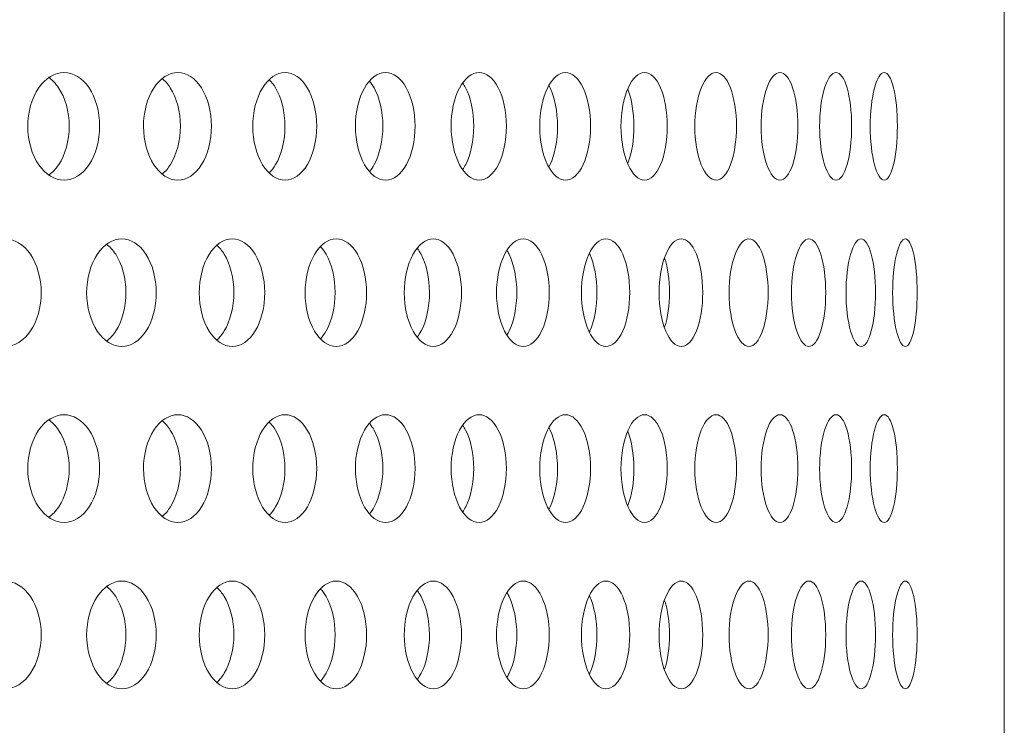
# Model space of a CAD drawing. Units: millimetres. Extents: x 0 to 287, y -29 to 204.
# Drawn here: x 129 to 133, y 131 to 134 of the extents above; entities that cross this region are included whole.
import ezdxf

# ---------------------------------------------------------------- set-up
doc = ezdxf.new("R2010")
doc.units = ezdxf.units.MM
doc.layers.add('C-23G-CHAPA_CUBO', color=7, linetype='Continuous')
doc.layers.add('Default', color=7, linetype='Continuous')

# ---------------------------------------------------------------- blocks, each defined once
blk = doc.blocks.new('SE')
at = {"layer": 'C-23G-CHAPA_CUBO', "color": 7, "linetype": 'Continuous', "lineweight": 9}
blk.add_line((133.0284, 126.9136), (133.0284, 146.4212), dxfattribs=at)
for points, knots in [([(128.7533, 133.7067), (128.7108, 133.7067), (128.6688, 133.7321), (128.6071, 133.8217), (128.5883, 133.8863), (128.5881, 134.016), (128.6065, 134.0804), (128.6686, 134.1713), (128.7109, 134.1965), (128.7949, 134.1969), (128.8369, 134.1714), (128.8969, 134.0821), (128.915, 134.0178), (128.9153, 133.8871), (128.8974, 133.8225), (128.8375, 133.7324), (128.7959, 133.7067), (128.7533, 133.7067)], [0, 0, 0, 0, 0.125, 0.125, 0.25, 0.25, 0.375, 0.375, 0.5, 0.5, 0.625, 0.625, 0.75, 0.75, 0.875, 0.875, 1, 1, 1, 1]), ([(128.682, 134.1745), (128.6991, 134.1628), (128.7149, 134.1467), (128.7584, 134.0822), (128.7767, 134.0178), (128.7769, 133.8871), (128.759, 133.8224), (128.716, 133.758), (128.7009, 133.7422), (128.6845, 133.7305)], [0.5692926, 0.5692926, 0.5692926, 0.5692926, 0.625, 0.625, 0.75, 0.75, 0.875, 0.875, 0.928742, 0.928742, 0.928742, 0.928742]), ([(129.2707, 133.7067), (129.2305, 133.7067), (129.1908, 133.7321), (129.1324, 133.8217), (129.1146, 133.8863), (129.1144, 134.016), (129.1318, 134.0804), (129.1906, 134.1713), (129.2305, 134.1965), (129.31, 134.1969), (129.3496, 134.1714), (129.4063, 134.0821), (129.4234, 134.0178), (129.4237, 133.8871), (129.4068, 133.8225), (129.3502, 133.7324), (129.3109, 133.7067), (129.2707, 133.7067)], [0, 0, 0, 0, 0.125, 0.125, 0.25, 0.25, 0.375, 0.375, 0.5, 0.5, 0.625, 0.625, 0.75, 0.75, 0.875, 0.875, 1, 1, 1, 1]), ([(129.1991, 134.1695), (129.2128, 134.1584), (129.2255, 134.144), (129.2649, 134.0822), (129.2821, 134.0178), (129.2823, 133.8871), (129.2654, 133.8224), (129.2264, 133.7606), (129.2142, 133.7464), (129.201, 133.7353)], [0.5767715, 0.5767715, 0.5767715, 0.5767715, 0.625, 0.625, 0.75, 0.75, 0.875, 0.875, 0.9217234, 0.9217234, 0.9217234, 0.9217234]), ([(129.7584, 133.7067), (129.7206, 133.7067), (129.6832, 133.7321), (129.6283, 133.8217), (129.6115, 133.8863), (129.6113, 134.016), (129.6277, 134.0804), (129.6831, 134.1713), (129.7206, 134.1965), (129.7953, 134.1969), (129.8325, 134.1714), (129.8857, 134.0821), (129.9018, 134.0178), (129.902, 133.8871), (129.8862, 133.8225), (129.833, 133.7324), (129.7961, 133.7067), (129.7584, 133.7067)], [0, 0, 0, 0, 0.125, 0.125, 0.25, 0.25, 0.375, 0.375, 0.5, 0.5, 0.625, 0.625, 0.75, 0.75, 0.875, 0.875, 1, 1, 1, 1]), ([(130.2153, 133.7067), (130.18, 133.7067), (130.1451, 133.7321), (130.0937, 133.8217), (130.078, 133.8863), (130.0778, 134.016), (130.0932, 134.0804), (130.1449, 134.1713), (130.18, 134.1965), (130.2498, 134.1969), (130.2845, 134.1714), (130.3341, 134.0821), (130.3491, 134.0178), (130.3493, 133.8871), (130.3346, 133.8225), (130.285, 133.7324), (130.2506, 133.7067), (130.2153, 133.7067)], [0, 0, 0, 0, 0.125, 0.125, 0.25, 0.25, 0.375, 0.375, 0.5, 0.5, 0.625, 0.625, 0.75, 0.75, 0.875, 0.875, 1, 1, 1, 1]), ([(130.6406, 133.7067), (130.6079, 133.7067), (130.5754, 133.7321), (130.5277, 133.8217), (130.5131, 133.8863), (130.513, 134.016), (130.5272, 134.0804), (130.5753, 134.1713), (130.6079, 134.1965), (130.6725, 134.1969), (130.7047, 134.1714), (130.7506, 134.0821), (130.7645, 134.0178), (130.7647, 133.8871), (130.751, 133.8225), (130.7052, 133.7324), (130.6733, 133.7067), (130.6406, 133.7067)], [0, 0, 0, 0, 0.125, 0.125, 0.25, 0.25, 0.375, 0.375, 0.5, 0.5, 0.625, 0.625, 0.75, 0.75, 0.875, 0.875, 1, 1, 1, 1]), ([(131.0333, 133.7067), (131.0032, 133.7067), (130.9733, 133.7321), (130.9294, 133.8217), (130.9159, 133.8863), (130.9158, 134.016), (130.9289, 134.0804), (130.9732, 134.1713), (131.0032, 134.1965), (131.0627, 134.1969), (131.0922, 134.1714), (131.1344, 134.0821), (131.147, 134.0178), (131.1472, 133.8871), (131.1347, 133.8225), (131.0926, 133.7324), (131.0634, 133.7067), (131.0333, 133.7067)], [0, 0, 0, 0, 0.125, 0.125, 0.25, 0.25, 0.375, 0.375, 0.5, 0.5, 0.625, 0.625, 0.75, 0.75, 0.875, 0.875, 1, 1, 1, 1]), ([(131.3926, 133.7067), (131.3652, 133.7067), (131.338, 133.7321), (131.2979, 133.8217), (131.2856, 133.8863), (131.2855, 134.016), (131.2975, 134.0804), (131.3379, 134.1713), (131.3653, 134.1965), (131.4194, 134.1969), (131.4462, 134.1714), (131.4845, 134.0821), (131.496, 134.0178), (131.4962, 133.8871), (131.4848, 133.8225), (131.4466, 133.7324), (131.42, 133.7067), (131.3926, 133.7067)], [0, 0, 0, 0, 0.125, 0.125, 0.25, 0.25, 0.375, 0.375, 0.5, 0.5, 0.625, 0.625, 0.75, 0.75, 0.875, 0.875, 1, 1, 1, 1]), ([(131.7178, 133.7067), (131.6932, 133.7067), (131.6687, 133.7321), (131.6325, 133.8217), (131.6214, 133.8863), (131.6213, 134.016), (131.6321, 134.0804), (131.6686, 134.1713), (131.6932, 134.1965), (131.7419, 134.1969), (131.766, 134.1714), (131.8003, 134.0821), (131.8106, 134.0178), (131.8108, 133.8871), (131.8006, 133.8225), (131.7663, 133.7324), (131.7425, 133.7067), (131.7178, 133.7067)], [0, 0, 0, 0, 0.125, 0.125, 0.25, 0.25, 0.375, 0.375, 0.5, 0.5, 0.625, 0.625, 0.75, 0.75, 0.875, 0.875, 1, 1, 1, 1]), ([(132.0083, 133.7067), (131.9864, 133.7067), (131.9647, 133.7321), (131.9325, 133.8217), (131.9226, 133.8863), (131.9225, 134.016), (131.9322, 134.0804), (131.9646, 134.1713), (131.9865, 134.1965), (132.0296, 134.1969), (132.0509, 134.1714), (132.0812, 134.0821), (132.0902, 134.0178), (132.0904, 133.8871), (132.0814, 133.8225), (132.0512, 133.7324), (132.0301, 133.7067), (132.0083, 133.7067)], [0, 0, 0, 0, 0.125, 0.125, 0.25, 0.25, 0.375, 0.375, 0.5, 0.5, 0.625, 0.625, 0.75, 0.75, 0.875, 0.875, 1, 1, 1, 1]), ([(132.2633, 133.7067), (132.2443, 133.7067), (132.2253, 133.7321), (132.1972, 133.8217), (132.1886, 133.8863), (132.1885, 134.016), (132.1969, 134.0804), (132.2252, 134.1713), (132.2443, 134.1965), (132.2818, 134.1969), (132.3003, 134.1714), (132.3265, 134.0821), (132.3343, 134.0178), (132.3344, 133.8871), (132.3267, 133.8225), (132.3005, 133.7324), (132.2822, 133.7067), (132.2633, 133.7067)], [0, 0, 0, 0, 0.125, 0.125, 0.25, 0.25, 0.375, 0.375, 0.5, 0.5, 0.625, 0.625, 0.75, 0.75, 0.875, 0.875, 1, 1, 1, 1]), ([(132.4823, 133.7067), (132.4663, 133.7067), (132.4501, 133.7321), (132.4262, 133.8217), (132.4188, 133.8863), (132.4187, 134.016), (132.4259, 134.0804), (132.4501, 134.1713), (132.4663, 134.1965), (132.498, 134.1969), (132.5136, 134.1714), (132.5357, 134.0821), (132.5422, 134.0178), (132.5423, 133.8871), (132.5359, 133.8225), (132.5138, 133.7324), (132.4984, 133.7067), (132.4823, 133.7067)], [0, 0, 0, 0, 0.125, 0.125, 0.25, 0.25, 0.375, 0.375, 0.5, 0.5, 0.625, 0.625, 0.75, 0.75, 0.875, 0.875, 1, 1, 1, 1]), ([(129.6865, 134.1634), (129.6968, 134.1533), (129.7064, 134.141), (129.7416, 134.0822), (129.7577, 134.0178), (129.758, 133.8871), (129.7421, 133.8224), (129.7071, 133.7634), (129.6978, 133.7512), (129.6878, 133.7412)], [0.5851484, 0.5851484, 0.5851484, 0.5851484, 0.625, 0.625, 0.75, 0.75, 0.875, 0.875, 0.9138941, 0.9138941, 0.9138941, 0.9138941]), ([(130.143, 134.1559), (130.1501, 134.1474), (130.1567, 134.1377), (130.1877, 134.0822), (130.2027, 134.0178), (130.2029, 133.8871), (130.1881, 133.8224), (130.157, 133.7661), (130.1502, 133.7561), (130.1429, 133.7473)], [0.5945859, 0.5945859, 0.5945859, 0.5945859, 0.625, 0.625, 0.75, 0.75, 0.875, 0.875, 0.9062763, 0.9062763, 0.9062763, 0.9062763]), ([(130.5667, 134.1476), (130.5711, 134.1412), (130.5752, 134.1343), (130.6021, 134.0822), (130.616, 134.0178), (130.6162, 133.8871), (130.6025, 133.8224), (130.5753, 133.7692), (130.5708, 133.7616), (130.5661, 133.7548)], [0.6040339, 0.6040339, 0.6040339, 0.6040339, 0.625, 0.625, 0.75, 0.75, 0.875, 0.875, 0.8977485, 0.8977485, 0.8977485, 0.8977485]), ([(130.9578, 134.1369), (130.9596, 134.1337), (130.9613, 134.1303), (130.9841, 134.0822), (130.9968, 134.0178), (130.997, 133.8871), (130.9845, 133.8224), (130.9614, 133.7734), (130.9595, 133.7695), (130.9575, 133.7659)], [0.6152203, 0.6152203, 0.6152203, 0.6152203, 0.625, 0.625, 0.75, 0.75, 0.875, 0.875, 0.8861097, 0.8861097, 0.8861097, 0.8861097]), ([(131.3162, 134.1203), (131.3339, 134.0761), (131.3444, 134.0147), (131.3445, 133.8904), (131.3343, 133.829), (131.3168, 133.7844)], [0.6309095, 0.6309095, 0.6309095, 0.6309095, 0.75, 0.75, 0.8686543, 0.8686543, 0.8686543, 0.8686543]), ([(128.4841, 132.9502), (128.4406, 132.9502), (128.3976, 132.9758), (128.3347, 133.0655), (128.3157, 133.13), (128.3155, 133.2593), (128.3341, 133.3236), (128.3975, 133.4146), (128.4406, 133.44), (128.5267, 133.4403), (128.5696, 133.4147), (128.6309, 133.3252), (128.6493, 133.2611), (128.6496, 133.1306), (128.6314, 133.0662), (128.5702, 132.976), (128.5276, 132.9502), (128.4841, 132.9502)], [0, 0, 0, 0, 0.125, 0.125, 0.25, 0.25, 0.375, 0.375, 0.5, 0.5, 0.625, 0.625, 0.75, 0.75, 0.875, 0.875, 1, 1, 1, 1]), ([(129.0159, 132.9502), (128.9746, 132.9502), (128.9339, 132.9758), (128.8743, 133.0655), (128.8562, 133.13), (128.856, 133.2593), (128.8737, 133.3236), (128.9338, 133.4146), (128.9747, 133.44), (129.0562, 133.4403), (129.0969, 133.4147), (129.1549, 133.3252), (129.1723, 133.2611), (129.1726, 133.1306), (129.1554, 133.0662), (129.0974, 132.976), (129.0571, 132.9502), (129.0159, 132.9502)], [0, 0, 0, 0, 0.125, 0.125, 0.25, 0.25, 0.375, 0.375, 0.5, 0.5, 0.625, 0.625, 0.75, 0.75, 0.875, 0.875, 1, 1, 1, 1]), ([(128.9455, 133.4162), (128.9612, 133.4046), (128.9757, 133.389), (129.0172, 133.3253), (129.0346, 133.2611), (129.0349, 133.1306), (129.0176, 133.0662), (128.9766, 133.0025), (128.9628, 132.9872), (128.9477, 132.9757)], [0.5717436, 0.5717436, 0.5717436, 0.5717436, 0.625, 0.625, 0.75, 0.75, 0.875, 0.875, 0.9264558, 0.9264558, 0.9264558, 0.9264558]), ([(129.5185, 132.9502), (129.4796, 132.9502), (129.4412, 132.9758), (129.3849, 133.0655), (129.3679, 133.13), (129.3677, 133.2593), (129.3844, 133.3236), (129.4411, 133.4146), (129.4797, 133.44), (129.5566, 133.4403), (129.5949, 133.4147), (129.6494, 133.3252), (129.6658, 133.2611), (129.6661, 133.1306), (129.6499, 133.0662), (129.5954, 132.976), (129.5574, 132.9502), (129.5185, 132.9502)], [0, 0, 0, 0, 0.125, 0.125, 0.25, 0.25, 0.375, 0.375, 0.5, 0.5, 0.625, 0.625, 0.75, 0.75, 0.875, 0.875, 1, 1, 1, 1]), ([(129.4478, 133.4108), (129.4601, 133.3999), (129.4715, 133.3862), (129.5088, 133.3253), (129.5252, 133.2611), (129.5254, 133.1306), (129.5092, 133.0662), (129.4722, 133.0052), (129.4613, 132.9917), (129.4494, 132.9809)], [0.5796961, 0.5796961, 0.5796961, 0.5796961, 0.625, 0.625, 0.75, 0.75, 0.875, 0.875, 0.919029, 0.919029, 0.919029, 0.919029]), ([(129.9909, 132.9502), (129.9545, 132.9502), (129.9184, 132.9758), (129.8656, 133.0655), (129.8496, 133.13), (129.8495, 133.2593), (129.8651, 133.3236), (129.9183, 133.4146), (129.9546, 133.44), (130.0266, 133.4403), (130.0624, 133.4147), (130.1135, 133.3252), (130.1288, 133.2611), (130.129, 133.1306), (130.1139, 133.0662), (130.0629, 132.976), (130.0274, 132.9502), (129.9909, 132.9502)], [0, 0, 0, 0, 0.125, 0.125, 0.25, 0.25, 0.375, 0.375, 0.5, 0.5, 0.625, 0.625, 0.75, 0.75, 0.875, 0.875, 1, 1, 1, 1]), ([(130.4321, 132.9502), (130.3982, 132.9502), (130.3646, 132.9758), (130.3154, 133.0655), (130.3005, 133.13), (130.3003, 133.2593), (130.3149, 133.3236), (130.3645, 133.4146), (130.3983, 133.44), (130.4653, 133.4403), (130.4986, 133.4147), (130.5461, 133.3252), (130.5603, 133.2611), (130.5605, 133.1306), (130.5465, 133.0662), (130.4991, 132.976), (130.466, 132.9502), (130.4321, 132.9502)], [0, 0, 0, 0, 0.125, 0.125, 0.25, 0.25, 0.375, 0.375, 0.5, 0.5, 0.625, 0.625, 0.75, 0.75, 0.875, 0.875, 1, 1, 1, 1]), ([(130.8412, 132.9502), (130.8099, 132.9502), (130.7788, 132.9758), (130.7333, 133.0655), (130.7195, 133.13), (130.7194, 133.2593), (130.7329, 133.3236), (130.7788, 133.4146), (130.81, 133.44), (130.8718, 133.4403), (130.9026, 133.4147), (130.9464, 133.3252), (130.9595, 133.2611), (130.9596, 133.1306), (130.9467, 133.0662), (130.903, 132.976), (130.8725, 132.9502), (130.8412, 132.9502)], [0, 0, 0, 0, 0.125, 0.125, 0.25, 0.25, 0.375, 0.375, 0.5, 0.5, 0.625, 0.625, 0.75, 0.75, 0.875, 0.875, 1, 1, 1, 1]), ([(131.2173, 132.9502), (131.1887, 132.9502), (131.1602, 132.9758), (131.1185, 133.0655), (131.1058, 133.13), (131.1057, 133.2593), (131.1181, 133.3236), (131.1601, 133.4146), (131.1887, 133.44), (131.2454, 133.4403), (131.2735, 133.4147), (131.3134, 133.3252), (131.3253, 133.2611), (131.3255, 133.1306), (131.3137, 133.0662), (131.2738, 132.976), (131.246, 132.9502), (131.2173, 132.9502)], [0, 0, 0, 0, 0.125, 0.125, 0.25, 0.25, 0.375, 0.375, 0.5, 0.5, 0.625, 0.625, 0.75, 0.75, 0.875, 0.875, 1, 1, 1, 1]), ([(131.5597, 132.9502), (131.5337, 132.9502), (131.5079, 132.9758), (131.4701, 133.0655), (131.4585, 133.13), (131.4584, 133.2593), (131.4697, 133.3236), (131.5079, 133.4146), (131.5338, 133.44), (131.585, 133.4403), (131.6104, 133.4147), (131.6465, 133.3252), (131.6573, 133.2611), (131.6574, 133.1306), (131.6468, 133.0662), (131.6108, 132.976), (131.5856, 132.9502), (131.5597, 132.9502)], [0, 0, 0, 0, 0.125, 0.125, 0.25, 0.25, 0.375, 0.375, 0.5, 0.5, 0.625, 0.625, 0.75, 0.75, 0.875, 0.875, 1, 1, 1, 1]), ([(131.8676, 132.9502), (131.8444, 132.9502), (131.8213, 132.9758), (131.7874, 133.0655), (131.777, 133.13), (131.7769, 133.2593), (131.7871, 133.3236), (131.8213, 133.4146), (131.8444, 133.44), (131.8902, 133.4403), (131.9128, 133.4147), (131.9449, 133.3252), (131.9545, 133.2611), (131.9546, 133.1306), (131.9452, 133.0662), (131.9131, 132.976), (131.8907, 132.9502), (131.8676, 132.9502)], [0, 0, 0, 0, 0.125, 0.125, 0.25, 0.25, 0.375, 0.375, 0.5, 0.5, 0.625, 0.625, 0.75, 0.75, 0.875, 0.875, 1, 1, 1, 1]), ([(132.1403, 132.9502), (132.12, 132.9502), (132.0997, 132.9758), (132.0698, 133.0655), (132.0606, 133.13), (132.0605, 133.2593), (132.0695, 133.3236), (132.0996, 133.4146), (132.12, 133.44), (132.1602, 133.4403), (132.18, 133.4147), (132.2081, 133.3252), (132.2164, 133.2611), (132.2166, 133.1306), (132.2083, 133.0662), (132.1803, 132.976), (132.1607, 132.9502), (132.1403, 132.9502)], [0, 0, 0, 0, 0.125, 0.125, 0.25, 0.25, 0.375, 0.375, 0.5, 0.5, 0.625, 0.625, 0.75, 0.75, 0.875, 0.875, 1, 1, 1, 1]), ([(132.3774, 132.9502), (132.3599, 132.9502), (132.3424, 132.9758), (132.3166, 133.0655), (132.3087, 133.13), (132.3086, 133.2593), (132.3163, 133.3236), (132.3424, 133.4146), (132.36, 133.44), (132.3945, 133.4403), (132.4115, 133.4147), (132.4354, 133.3252), (132.4425, 133.2611), (132.4426, 133.1306), (132.4356, 133.0662), (132.4117, 132.976), (132.3949, 132.9502), (132.3774, 132.9502)], [0, 0, 0, 0, 0.125, 0.125, 0.25, 0.25, 0.375, 0.375, 0.5, 0.5, 0.625, 0.625, 0.75, 0.75, 0.875, 0.875, 1, 1, 1, 1]), ([(132.5783, 132.9502), (132.5638, 132.9502), (132.5491, 132.9758), (132.5274, 133.0655), (132.5207, 133.13), (132.5206, 133.2593), (132.5272, 133.3236), (132.549, 133.4146), (132.5638, 133.44), (132.5926, 133.4403), (132.6067, 133.4147), (132.6265, 133.3252), (132.6323, 133.2611), (132.6324, 133.1306), (132.6266, 133.0662), (132.6068, 132.976), (132.5929, 132.9502), (132.5783, 132.9502)], [0, 0, 0, 0, 0.125, 0.125, 0.25, 0.25, 0.375, 0.375, 0.5, 0.5, 0.625, 0.625, 0.75, 0.75, 0.875, 0.875, 1, 1, 1, 1]), ([(129.9198, 133.404), (129.9288, 133.3944), (129.9371, 133.383), (129.9702, 133.3253), (129.9855, 133.2611), (129.9858, 133.1306), (129.9706, 133.0662), (129.9376, 133.0081), (129.9294, 132.9967), (129.9206, 132.9871)], [0.5886321, 0.5886321, 0.5886321, 0.5886321, 0.625, 0.625, 0.75, 0.75, 0.875, 0.875, 0.9109855, 0.9109855, 0.9109855, 0.9109855]), ([(130.36, 133.3961), (130.3659, 133.3883), (130.3715, 133.3796), (130.4004, 133.3253), (130.4147, 133.2611), (130.4149, 133.1306), (130.4008, 133.0662), (130.3717, 133.011), (130.3658, 133.0018), (130.3596, 132.9937)], [0.5981455, 0.5981455, 0.5981455, 0.5981455, 0.625, 0.625, 0.75, 0.75, 0.875, 0.875, 0.903109, 0.903109, 0.903109, 0.903109]), ([(130.7675, 133.3867), (130.7707, 133.3815), (130.7737, 133.3759), (130.7986, 133.3253), (130.8118, 133.2611), (130.8119, 133.1306), (130.799, 133.0662), (130.7737, 133.0143), (130.7702, 133.0079), (130.7665, 133.002)], [0.6084401, 0.6084401, 0.6084401, 0.6084401, 0.625, 0.625, 0.75, 0.75, 0.875, 0.875, 0.8938384, 0.8938384, 0.8938384, 0.8938384]), ([(131.1418, 133.3745), (131.1425, 133.373), (131.1432, 133.3715), (131.1639, 133.3253), (131.1759, 133.2611), (131.1761, 133.1306), (131.1642, 133.0662), (131.1436, 133.0198), (131.143, 133.0184), (131.1424, 133.0171)], [0.6207815, 0.6207815, 0.6207815, 0.6207815, 0.625, 0.625, 0.75, 0.75, 0.875, 0.875, 0.8787091, 0.8787091, 0.8787091, 0.8787091]), ([(131.4839, 133.3523), (131.4981, 133.3091), (131.5064, 133.2529), (131.5065, 133.1386), (131.4983, 133.0821), (131.4841, 133.0386)], [0.640684, 0.640684, 0.640684, 0.640684, 0.75, 0.75, 0.8596109, 0.8596109, 0.8596109, 0.8596109]), ([(128.7533, 132.1502), (128.7108, 132.1502), (128.6688, 132.1756), (128.6071, 132.2652), (128.5883, 132.3297), (128.5881, 132.4594), (128.6065, 132.5239), (128.6686, 132.6148), (128.7109, 132.64), (128.7949, 132.6403), (128.8369, 132.6149), (128.8969, 132.5256), (128.915, 132.4613), (128.9153, 132.3305), (128.8974, 132.266), (128.8375, 132.1759), (128.7959, 132.1502), (128.7533, 132.1502)], [0, 0, 0, 0, 0.125, 0.125, 0.25, 0.25, 0.375, 0.375, 0.5, 0.5, 0.625, 0.625, 0.75, 0.75, 0.875, 0.875, 1, 1, 1, 1]), ([(128.682, 132.6179), (128.6991, 132.6062), (128.7149, 132.5902), (128.7584, 132.5256), (128.7767, 132.4613), (128.7769, 132.3305), (128.759, 132.2659), (128.716, 132.2015), (128.7009, 132.1857), (128.6845, 132.174)], [0.5692926, 0.5692926, 0.5692926, 0.5692926, 0.625, 0.625, 0.75, 0.75, 0.875, 0.875, 0.928742, 0.928742, 0.928742, 0.928742]), ([(129.2707, 132.1502), (129.2305, 132.1502), (129.1908, 132.1756), (129.1324, 132.2652), (129.1146, 132.3297), (129.1144, 132.4594), (129.1318, 132.5239), (129.1906, 132.6148), (129.2305, 132.64), (129.31, 132.6403), (129.3496, 132.6149), (129.4063, 132.5256), (129.4234, 132.4613), (129.4237, 132.3305), (129.4068, 132.266), (129.3502, 132.1759), (129.3109, 132.1502), (129.2707, 132.1502)], [0, 0, 0, 0, 0.125, 0.125, 0.25, 0.25, 0.375, 0.375, 0.5, 0.5, 0.625, 0.625, 0.75, 0.75, 0.875, 0.875, 1, 1, 1, 1]), ([(129.1991, 132.613), (129.2128, 132.6019), (129.2255, 132.5875), (129.2649, 132.5256), (129.2821, 132.4613), (129.2823, 132.3305), (129.2654, 132.2659), (129.2264, 132.204), (129.2142, 132.1899), (129.201, 132.1788)], [0.5767715, 0.5767715, 0.5767715, 0.5767715, 0.625, 0.625, 0.75, 0.75, 0.875, 0.875, 0.9217234, 0.9217234, 0.9217234, 0.9217234]), ([(129.7584, 132.1502), (129.7206, 132.1502), (129.6832, 132.1756), (129.6283, 132.2652), (129.6115, 132.3297), (129.6113, 132.4594), (129.6277, 132.5239), (129.6831, 132.6148), (129.7206, 132.64), (129.7953, 132.6403), (129.8325, 132.6149), (129.8857, 132.5256), (129.9018, 132.4613), (129.902, 132.3305), (129.8862, 132.266), (129.833, 132.1759), (129.7961, 132.1502), (129.7584, 132.1502)], [0, 0, 0, 0, 0.125, 0.125, 0.25, 0.25, 0.375, 0.375, 0.5, 0.5, 0.625, 0.625, 0.75, 0.75, 0.875, 0.875, 1, 1, 1, 1]), ([(129.6865, 132.6069), (129.6968, 132.5968), (129.7064, 132.5845), (129.7416, 132.5256), (129.7577, 132.4613), (129.758, 132.3305), (129.7421, 132.2659), (129.7071, 132.2069), (129.6978, 132.1947), (129.6878, 132.1846)], [0.5851484, 0.5851484, 0.5851484, 0.5851484, 0.625, 0.625, 0.75, 0.75, 0.875, 0.875, 0.9138941, 0.9138941, 0.9138941, 0.9138941]), ([(130.2153, 132.1502), (130.18, 132.1502), (130.1451, 132.1756), (130.0937, 132.2652), (130.078, 132.3297), (130.0778, 132.4594), (130.0932, 132.5239), (130.1449, 132.6148), (130.18, 132.64), (130.2498, 132.6403), (130.2845, 132.6149), (130.3341, 132.5256), (130.3491, 132.4613), (130.3493, 132.3305), (130.3346, 132.266), (130.285, 132.1759), (130.2506, 132.1502), (130.2153, 132.1502)], [0, 0, 0, 0, 0.125, 0.125, 0.25, 0.25, 0.375, 0.375, 0.5, 0.5, 0.625, 0.625, 0.75, 0.75, 0.875, 0.875, 1, 1, 1, 1]), ([(130.6406, 132.1502), (130.6079, 132.1502), (130.5754, 132.1756), (130.5277, 132.2652), (130.5131, 132.3297), (130.513, 132.4594), (130.5272, 132.5239), (130.5753, 132.6148), (130.6079, 132.64), (130.6725, 132.6403), (130.7047, 132.6149), (130.7506, 132.5256), (130.7645, 132.4613), (130.7647, 132.3305), (130.751, 132.266), (130.7052, 132.1759), (130.6733, 132.1502), (130.6406, 132.1502)], [0, 0, 0, 0, 0.125, 0.125, 0.25, 0.25, 0.375, 0.375, 0.5, 0.5, 0.625, 0.625, 0.75, 0.75, 0.875, 0.875, 1, 1, 1, 1]), ([(131.0333, 132.1502), (131.0032, 132.1502), (130.9733, 132.1756), (130.9294, 132.2652), (130.9159, 132.3297), (130.9158, 132.4594), (130.9289, 132.5239), (130.9732, 132.6148), (131.0032, 132.64), (131.0627, 132.6403), (131.0922, 132.6149), (131.1344, 132.5256), (131.147, 132.4613), (131.1472, 132.3305), (131.1347, 132.266), (131.0926, 132.1759), (131.0634, 132.1502), (131.0333, 132.1502)], [0, 0, 0, 0, 0.125, 0.125, 0.25, 0.25, 0.375, 0.375, 0.5, 0.5, 0.625, 0.625, 0.75, 0.75, 0.875, 0.875, 1, 1, 1, 1]), ([(131.3926, 132.1502), (131.3652, 132.1502), (131.338, 132.1756), (131.2979, 132.2652), (131.2856, 132.3297), (131.2855, 132.4594), (131.2975, 132.5239), (131.3379, 132.6148), (131.3653, 132.64), (131.4194, 132.6403), (131.4462, 132.6149), (131.4845, 132.5256), (131.496, 132.4613), (131.4962, 132.3305), (131.4848, 132.266), (131.4466, 132.1759), (131.42, 132.1502), (131.3926, 132.1502)], [0, 0, 0, 0, 0.125, 0.125, 0.25, 0.25, 0.375, 0.375, 0.5, 0.5, 0.625, 0.625, 0.75, 0.75, 0.875, 0.875, 1, 1, 1, 1]), ([(131.7178, 132.1502), (131.6932, 132.1502), (131.6687, 132.1756), (131.6325, 132.2652), (131.6214, 132.3297), (131.6213, 132.4594), (131.6321, 132.5239), (131.6686, 132.6148), (131.6932, 132.64), (131.7419, 132.6403), (131.766, 132.6149), (131.8003, 132.5256), (131.8106, 132.4613), (131.8108, 132.3305), (131.8006, 132.266), (131.7663, 132.1759), (131.7425, 132.1502), (131.7178, 132.1502)], [0, 0, 0, 0, 0.125, 0.125, 0.25, 0.25, 0.375, 0.375, 0.5, 0.5, 0.625, 0.625, 0.75, 0.75, 0.875, 0.875, 1, 1, 1, 1]), ([(132.0083, 132.1502), (131.9864, 132.1502), (131.9647, 132.1756), (131.9325, 132.2652), (131.9226, 132.3297), (131.9225, 132.4594), (131.9322, 132.5239), (131.9646, 132.6148), (131.9865, 132.64), (132.0296, 132.6403), (132.0509, 132.6149), (132.0812, 132.5256), (132.0902, 132.4613), (132.0904, 132.3305), (132.0814, 132.266), (132.0512, 132.1759), (132.0301, 132.1502), (132.0083, 132.1502)], [0, 0, 0, 0, 0.125, 0.125, 0.25, 0.25, 0.375, 0.375, 0.5, 0.5, 0.625, 0.625, 0.75, 0.75, 0.875, 0.875, 1, 1, 1, 1]), ([(132.2633, 132.1502), (132.2443, 132.1502), (132.2253, 132.1756), (132.1972, 132.2652), (132.1886, 132.3297), (132.1885, 132.4594), (132.1969, 132.5239), (132.2252, 132.6148), (132.2443, 132.64), (132.2818, 132.6403), (132.3003, 132.6149), (132.3265, 132.5256), (132.3343, 132.4613), (132.3344, 132.3305), (132.3267, 132.266), (132.3005, 132.1759), (132.2822, 132.1502), (132.2633, 132.1502)], [0, 0, 0, 0, 0.125, 0.125, 0.25, 0.25, 0.375, 0.375, 0.5, 0.5, 0.625, 0.625, 0.75, 0.75, 0.875, 0.875, 1, 1, 1, 1]), ([(132.4823, 132.1502), (132.4663, 132.1502), (132.4501, 132.1756), (132.4262, 132.2652), (132.4188, 132.3297), (132.4187, 132.4594), (132.4259, 132.5239), (132.4501, 132.6148), (132.4663, 132.64), (132.498, 132.6403), (132.5136, 132.6149), (132.5357, 132.5256), (132.5422, 132.4613), (132.5423, 132.3305), (132.5359, 132.266), (132.5138, 132.1759), (132.4984, 132.1502), (132.4823, 132.1502)], [0, 0, 0, 0, 0.125, 0.125, 0.25, 0.25, 0.375, 0.375, 0.5, 0.5, 0.625, 0.625, 0.75, 0.75, 0.875, 0.875, 1, 1, 1, 1]), ([(130.143, 132.5994), (130.1501, 132.5909), (130.1567, 132.5811), (130.1877, 132.5256), (130.2027, 132.4613), (130.2029, 132.3305), (130.1881, 132.2659), (130.157, 132.2096), (130.1502, 132.1996), (130.1429, 132.1908)], [0.5945859, 0.5945859, 0.5945859, 0.5945859, 0.625, 0.625, 0.75, 0.75, 0.875, 0.875, 0.9062763, 0.9062763, 0.9062763, 0.9062763]), ([(130.5667, 132.5911), (130.5711, 132.5847), (130.5752, 132.5778), (130.6021, 132.5256), (130.616, 132.4613), (130.6162, 132.3305), (130.6025, 132.2659), (130.5753, 132.2127), (130.5708, 132.2051), (130.5661, 132.1983)], [0.6040339, 0.6040339, 0.6040339, 0.6040339, 0.625, 0.625, 0.75, 0.75, 0.875, 0.875, 0.8977485, 0.8977485, 0.8977485, 0.8977485]), ([(130.9578, 132.5804), (130.9596, 132.5771), (130.9613, 132.5738), (130.9841, 132.5256), (130.9968, 132.4613), (130.997, 132.3305), (130.9845, 132.2659), (130.9614, 132.2169), (130.9595, 132.213), (130.9575, 132.2093)], [0.6152203, 0.6152203, 0.6152203, 0.6152203, 0.625, 0.625, 0.75, 0.75, 0.875, 0.875, 0.8861097, 0.8861097, 0.8861097, 0.8861097]), ([(131.3162, 132.5638), (131.3339, 132.5195), (131.3444, 132.4582), (131.3445, 132.3339), (131.3343, 132.2725), (131.3168, 132.2279)], [0.6309095, 0.6309095, 0.6309095, 0.6309095, 0.75, 0.75, 0.8686543, 0.8686543, 0.8686543, 0.8686543]), ([(128.4841, 131.3936), (128.4406, 131.3936), (128.3976, 131.4193), (128.3347, 131.509), (128.3157, 131.5735), (128.3155, 131.7028), (128.3341, 131.7671), (128.3975, 131.8581), (128.4406, 131.8835), (128.5267, 131.8838), (128.5696, 131.8582), (128.6309, 131.7687), (128.6493, 131.7046), (128.6496, 131.5741), (128.6314, 131.5097), (128.5702, 131.4195), (128.5276, 131.3936), (128.4841, 131.3936)], [0, 0, 0, 0, 0.125, 0.125, 0.25, 0.25, 0.375, 0.375, 0.5, 0.5, 0.625, 0.625, 0.75, 0.75, 0.875, 0.875, 1, 1, 1, 1]), ([(129.0159, 131.3936), (128.9746, 131.3936), (128.9339, 131.4193), (128.8743, 131.509), (128.8562, 131.5735), (128.856, 131.7028), (128.8737, 131.7671), (128.9338, 131.8581), (128.9747, 131.8835), (129.0562, 131.8838), (129.0969, 131.8582), (129.1549, 131.7687), (129.1723, 131.7046), (129.1726, 131.5741), (129.1554, 131.5097), (129.0974, 131.4195), (129.0571, 131.3936), (129.0159, 131.3936)], [0, 0, 0, 0, 0.125, 0.125, 0.25, 0.25, 0.375, 0.375, 0.5, 0.5, 0.625, 0.625, 0.75, 0.75, 0.875, 0.875, 1, 1, 1, 1]), ([(128.9455, 131.8597), (128.9612, 131.8481), (128.9757, 131.8325), (129.0172, 131.7687), (129.0346, 131.7046), (129.0349, 131.5741), (129.0176, 131.5097), (128.9766, 131.446), (128.9628, 131.4307), (128.9477, 131.4191)], [0.5717436, 0.5717436, 0.5717436, 0.5717436, 0.625, 0.625, 0.75, 0.75, 0.875, 0.875, 0.9264558, 0.9264558, 0.9264558, 0.9264558]), ([(129.5185, 131.3936), (129.4796, 131.3936), (129.4412, 131.4193), (129.3849, 131.509), (129.3679, 131.5735), (129.3677, 131.7028), (129.3844, 131.7671), (129.4411, 131.8581), (129.4797, 131.8835), (129.5566, 131.8838), (129.5949, 131.8582), (129.6494, 131.7687), (129.6658, 131.7046), (129.6661, 131.5741), (129.6499, 131.5097), (129.5954, 131.4195), (129.5574, 131.3936), (129.5185, 131.3936)], [0, 0, 0, 0, 0.125, 0.125, 0.25, 0.25, 0.375, 0.375, 0.5, 0.5, 0.625, 0.625, 0.75, 0.75, 0.875, 0.875, 1, 1, 1, 1]), ([(129.4478, 131.8542), (129.4601, 131.8434), (129.4715, 131.8297), (129.5088, 131.7687), (129.5252, 131.7046), (129.5254, 131.5741), (129.5092, 131.5097), (129.4722, 131.4487), (129.4613, 131.4352), (129.4494, 131.4244)], [0.5796961, 0.5796961, 0.5796961, 0.5796961, 0.625, 0.625, 0.75, 0.75, 0.875, 0.875, 0.919029, 0.919029, 0.919029, 0.919029]), ([(129.9909, 131.3936), (129.9545, 131.3936), (129.9184, 131.4193), (129.8656, 131.509), (129.8496, 131.5735), (129.8495, 131.7028), (129.8651, 131.7671), (129.9183, 131.8581), (129.9546, 131.8835), (130.0266, 131.8838), (130.0624, 131.8582), (130.1135, 131.7687), (130.1288, 131.7046), (130.129, 131.5741), (130.1139, 131.5097), (130.0629, 131.4195), (130.0274, 131.3936), (129.9909, 131.3936)], [0, 0, 0, 0, 0.125, 0.125, 0.25, 0.25, 0.375, 0.375, 0.5, 0.5, 0.625, 0.625, 0.75, 0.75, 0.875, 0.875, 1, 1, 1, 1]), ([(129.9198, 131.8475), (129.9288, 131.8379), (129.9371, 131.8265), (129.9702, 131.7687), (129.9855, 131.7046), (129.9858, 131.5741), (129.9706, 131.5097), (129.9376, 131.4516), (129.9294, 131.4402), (129.9206, 131.4306)], [0.5886321, 0.5886321, 0.5886321, 0.5886321, 0.625, 0.625, 0.75, 0.75, 0.875, 0.875, 0.9109855, 0.9109855, 0.9109855, 0.9109855]), ([(130.4321, 131.3936), (130.3982, 131.3936), (130.3646, 131.4193), (130.3154, 131.509), (130.3005, 131.5735), (130.3003, 131.7028), (130.3149, 131.7671), (130.3645, 131.8581), (130.3983, 131.8835), (130.4653, 131.8838), (130.4986, 131.8582), (130.5461, 131.7687), (130.5603, 131.7046), (130.5605, 131.5741), (130.5465, 131.5097), (130.4991, 131.4195), (130.466, 131.3936), (130.4321, 131.3936)], [0, 0, 0, 0, 0.125, 0.125, 0.25, 0.25, 0.375, 0.375, 0.5, 0.5, 0.625, 0.625, 0.75, 0.75, 0.875, 0.875, 1, 1, 1, 1]), ([(130.8412, 131.3936), (130.8099, 131.3936), (130.7788, 131.4193), (130.7333, 131.509), (130.7195, 131.5735), (130.7194, 131.7028), (130.7329, 131.7671), (130.7788, 131.8581), (130.81, 131.8835), (130.8718, 131.8838), (130.9026, 131.8582), (130.9464, 131.7687), (130.9595, 131.7046), (130.9596, 131.5741), (130.9467, 131.5097), (130.903, 131.4195), (130.8725, 131.3936), (130.8412, 131.3936)], [0, 0, 0, 0, 0.125, 0.125, 0.25, 0.25, 0.375, 0.375, 0.5, 0.5, 0.625, 0.625, 0.75, 0.75, 0.875, 0.875, 1, 1, 1, 1]), ([(131.2173, 131.3936), (131.1887, 131.3936), (131.1602, 131.4193), (131.1185, 131.509), (131.1058, 131.5735), (131.1057, 131.7028), (131.1181, 131.7671), (131.1601, 131.8581), (131.1887, 131.8835), (131.2454, 131.8838), (131.2735, 131.8582), (131.3134, 131.7687), (131.3253, 131.7046), (131.3255, 131.5741), (131.3137, 131.5097), (131.2738, 131.4195), (131.246, 131.3936), (131.2173, 131.3936)], [0, 0, 0, 0, 0.125, 0.125, 0.25, 0.25, 0.375, 0.375, 0.5, 0.5, 0.625, 0.625, 0.75, 0.75, 0.875, 0.875, 1, 1, 1, 1]), ([(131.5597, 131.3936), (131.5337, 131.3936), (131.5079, 131.4193), (131.4701, 131.509), (131.4585, 131.5735), (131.4584, 131.7028), (131.4697, 131.7671), (131.5079, 131.8581), (131.5338, 131.8835), (131.585, 131.8838), (131.6104, 131.8582), (131.6465, 131.7687), (131.6573, 131.7046), (131.6574, 131.5741), (131.6468, 131.5097), (131.6108, 131.4195), (131.5856, 131.3936), (131.5597, 131.3936)], [0, 0, 0, 0, 0.125, 0.125, 0.25, 0.25, 0.375, 0.375, 0.5, 0.5, 0.625, 0.625, 0.75, 0.75, 0.875, 0.875, 1, 1, 1, 1]), ([(131.8676, 131.3936), (131.8444, 131.3936), (131.8213, 131.4193), (131.7874, 131.509), (131.777, 131.5735), (131.7769, 131.7028), (131.7871, 131.7671), (131.8213, 131.8581), (131.8444, 131.8835), (131.8902, 131.8838), (131.9128, 131.8582), (131.9449, 131.7687), (131.9545, 131.7046), (131.9546, 131.5741), (131.9452, 131.5097), (131.9131, 131.4195), (131.8907, 131.3936), (131.8676, 131.3936)], [0, 0, 0, 0, 0.125, 0.125, 0.25, 0.25, 0.375, 0.375, 0.5, 0.5, 0.625, 0.625, 0.75, 0.75, 0.875, 0.875, 1, 1, 1, 1]), ([(132.1403, 131.3936), (132.12, 131.3936), (132.0997, 131.4193), (132.0698, 131.509), (132.0606, 131.5735), (132.0605, 131.7028), (132.0695, 131.7671), (132.0996, 131.8581), (132.12, 131.8835), (132.1602, 131.8838), (132.18, 131.8582), (132.2081, 131.7687), (132.2164, 131.7046), (132.2166, 131.5741), (132.2083, 131.5097), (132.1803, 131.4195), (132.1607, 131.3936), (132.1403, 131.3936)], [0, 0, 0, 0, 0.125, 0.125, 0.25, 0.25, 0.375, 0.375, 0.5, 0.5, 0.625, 0.625, 0.75, 0.75, 0.875, 0.875, 1, 1, 1, 1]), ([(132.3774, 131.3936), (132.3599, 131.3936), (132.3424, 131.4193), (132.3166, 131.509), (132.3087, 131.5735), (132.3086, 131.7028), (132.3163, 131.7671), (132.3424, 131.8581), (132.36, 131.8835), (132.3945, 131.8838), (132.4115, 131.8582), (132.4354, 131.7687), (132.4425, 131.7046), (132.4426, 131.5741), (132.4356, 131.5097), (132.4117, 131.4195), (132.3949, 131.3936), (132.3774, 131.3936)], [0, 0, 0, 0, 0.125, 0.125, 0.25, 0.25, 0.375, 0.375, 0.5, 0.5, 0.625, 0.625, 0.75, 0.75, 0.875, 0.875, 1, 1, 1, 1]), ([(132.5783, 131.3936), (132.5638, 131.3936), (132.5491, 131.4193), (132.5274, 131.509), (132.5207, 131.5735), (132.5206, 131.7028), (132.5272, 131.7671), (132.549, 131.8581), (132.5638, 131.8835), (132.5926, 131.8838), (132.6067, 131.8582), (132.6265, 131.7687), (132.6323, 131.7046), (132.6324, 131.5741), (132.6266, 131.5097), (132.6068, 131.4195), (132.5929, 131.3936), (132.5783, 131.3936)], [0, 0, 0, 0, 0.125, 0.125, 0.25, 0.25, 0.375, 0.375, 0.5, 0.5, 0.625, 0.625, 0.75, 0.75, 0.875, 0.875, 1, 1, 1, 1]), ([(130.36, 131.8396), (130.3659, 131.8318), (130.3715, 131.8231), (130.4004, 131.7687), (130.4147, 131.7046), (130.4149, 131.5741), (130.4008, 131.5097), (130.3717, 131.4544), (130.3658, 131.4453), (130.3596, 131.4372)], [0.5981455, 0.5981455, 0.5981455, 0.5981455, 0.625, 0.625, 0.75, 0.75, 0.875, 0.875, 0.903109, 0.903109, 0.903109, 0.903109]), ([(130.7675, 131.8302), (130.7707, 131.825), (130.7737, 131.8194), (130.7986, 131.7687), (130.8118, 131.7046), (130.8119, 131.5741), (130.799, 131.5097), (130.7737, 131.4578), (130.7702, 131.4514), (130.7665, 131.4455)], [0.6084401, 0.6084401, 0.6084401, 0.6084401, 0.625, 0.625, 0.75, 0.75, 0.875, 0.875, 0.8938384, 0.8938384, 0.8938384, 0.8938384]), ([(131.1418, 131.8179), (131.1425, 131.8165), (131.1432, 131.815), (131.1639, 131.7687), (131.1759, 131.7046), (131.1761, 131.5741), (131.1642, 131.5097), (131.1436, 131.4632), (131.143, 131.4619), (131.1424, 131.4606)], [0.6207815, 0.6207815, 0.6207815, 0.6207815, 0.625, 0.625, 0.75, 0.75, 0.875, 0.875, 0.8787091, 0.8787091, 0.8787091, 0.8787091]), ([(131.4839, 131.7957), (131.4981, 131.7526), (131.5064, 131.6964), (131.5065, 131.5821), (131.4983, 131.5255), (131.4841, 131.4821)], [0.640684, 0.640684, 0.640684, 0.640684, 0.75, 0.75, 0.8596109, 0.8596109, 0.8596109, 0.8596109])]:
    blk.add_open_spline(points, degree=3, knots=knots, dxfattribs=at)

msp = doc.modelspace()

# ---------------------------------------------------------------- block references
at = {"layer": 'Default'}
msp.add_blockref('SE', (0, 0), dxfattribs=at)

doc.saveas('drawing.dxf')
